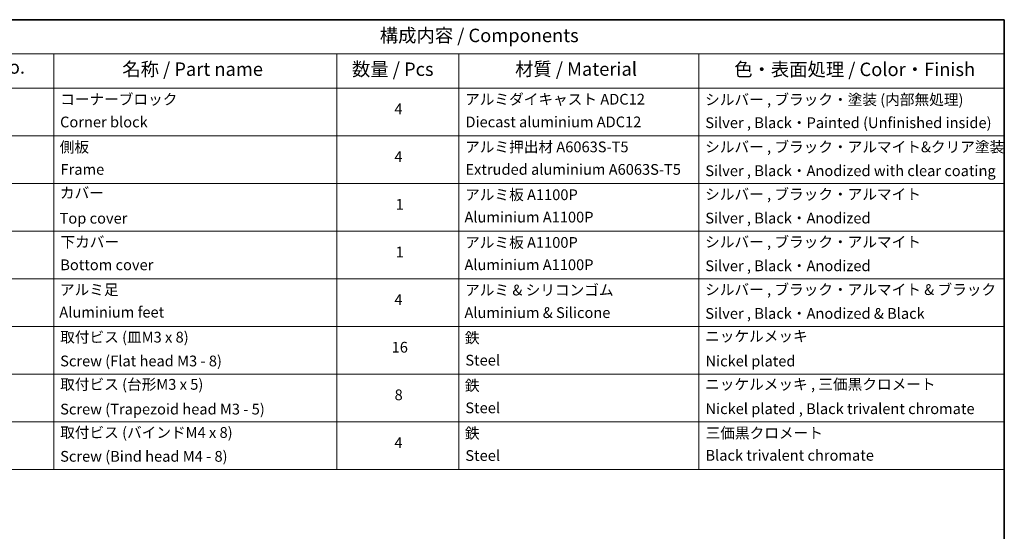
# Model space of a CAD drawing. Units: millimetres. Extents: x 7 to 7682, y 4 to 1690.
# Drawn here: x 111 to 203, y 97 to 144 of the extents above; entities that cross this region are included whole.
import ezdxf

# ---------------------------------------------------------------- set-up
doc = ezdxf.new("R2010")
doc.units = ezdxf.units.MM
doc.header["$LTSCALE"] = 0.5
doc.layers.add('Border (ISO)', color=7, linetype='Continuous', lineweight=35)
doc.layers.add('Symbol (ISO)', color=7, linetype='Continuous', lineweight=18)
doc.styles.add('Note Text (TK)', font='MS PGothic.ttf')
doc.styles.add('Note Text (TK2)', font='MS PGothic.ttf')

# ---------------------------------------------------------------- blocks, each defined once
blk = doc.blocks.new('Borders tk図枠')
at = {"layer": 'Border (ISO)'}
for p, q in [((14.5, 289), (405.5, 289)), ((405.5, 289), (405.5, 8))]:
    blk.add_line(p, q, dxfattribs=at)
blk = doc.blocks.new('Table1')
at = {"layer": 'Symbol (ISO)'}
for p, q in [((211.35, 289), (405.5, 289)), ((405.5, 289), (405.5, 282.65)), ((211.35, 282.65), (405.5, 282.65)), ((228.53, 282.65), (228.53, 276.28)), ((281.21, 282.65), (281.21, 276.28)), ((303.96, 282.65), (303.96, 276.28)), ((348.64, 282.65), (348.64, 276.28)), ((405.5, 282.65), (405.5, 276.28)), ((211.35, 276.28), (405.5, 276.28)), ((228.53, 276.28), (228.53, 205.35)), ((281.21, 276.28), (281.21, 205.35)), ((303.96, 276.28), (303.96, 205.35)), ((348.64, 276.28), (348.64, 205.35)), ((405.5, 276.28), (405.5, 205.35)), ((211.35, 267.41), (405.5, 267.41)), ((211.35, 258.55), (405.5, 258.55)), ((211.35, 249.68), (405.5, 249.68)), ((211.35, 240.81), (405.5, 240.81)), ((211.35, 231.95), (405.5, 231.95)), ((211.35, 223.08), (405.5, 223.08)), ((211.35, 214.22), (405.5, 214.22)), ((211.35, 205.35), (405.5, 205.35))]:
    blk.add_line(p, q, dxfattribs=at)
at = {"layer": 'Symbol (ISO)', "color": 7, "attachment_point": 7}
for s, insert, char_height, style in [('構成内容 / Components', (289.24, 284.05), 2.5, 'Note Text (TK)'), ('No.', (217.7, 278.18), 2.5, 'Note Text (TK)'), ('名称 / Part name', (241.3, 277.78), 2.5, 'Note Text (TK)'), ('数量 / Pcs', (284.06, 277.77), 2.5, 'Note Text (TK)'), ('材質 / Material', (314.42, 277.8), 2.5, 'Note Text (TK)'), ('色・表面処理 / Color・Finish', (355.22, 277.74), 2.5, 'Note Text (TK)'), ('コーナーブロック', (229.73, 272.57), 2, 'Note Text (TK2)'), ('アルミダイキャスト ADC12', (305.12, 272.59), 2, 'Note Text (TK2)'), ('シルバー , ブラック・塗装 (内部無処理)', (349.8, 272.52), 2, 'Note Text (TK2)'), ('4', (291.96, 270.8), 2, 'Note Text (TK2)'), ('Corner block', (229.71, 268.36), 2, 'Note Text (TK2)'), ('Diecast aluminium ADC12', (305.18, 268.37), 2, 'Note Text (TK2)'), ('Silver , Black・Painted (Unfinished inside)', (349.83, 268.22), 2, 'Note Text (TK2)'), ('側板', (229.65, 263.69), 2, 'Note Text (TK2)'), ('アルミ押出材 A6063S-T5', (305.12, 263.73), 2, 'Note Text (TK2)'), ('シルバー , ブラック・アルマイト&クリア塗装', (349.8, 263.72), 2, 'Note Text (TK2)'), ('4', (291.96, 261.93), 2, 'Note Text (TK2)'), ('Frame', (229.79, 259.54), 2, 'Note Text (TK2)'), ('Extruded aluminium A6063S-T5', (305.18, 259.54), 2, 'Note Text (TK2)'), ('Silver , Black・Anodized with clear coating', (349.83, 259.29), 2, 'Note Text (TK2)'), ('カバー', (229.69, 255.18), 2, 'Note Text (TK2)'), ('アルミ板 A1100P', (305.12, 254.83), 2, 'Note Text (TK2)'), ('シルバー , ブラック・アルマイト', (349.8, 254.92), 2, 'Note Text (TK2)'), ('1', (292.19, 253.05), 2, 'Note Text (TK2)'), ('Top cover', (229.62, 250.46), 2, 'Note Text (TK2)'), ('Aluminium A1100P', (305, 250.67), 2, 'Note Text (TK2)'), ('Silver , Black・Anodized', (349.83, 250.49), 2, 'Note Text (TK2)'), ('下カバー', (229.78, 246.05), 2, 'Note Text (TK2)'), ('アルミ板 A1100P', (305.12, 245.96), 2, 'Note Text (TK2)'), ('シルバー , ブラック・アルマイト', (349.8, 246.05), 2, 'Note Text (TK2)'), ('1', (292.19, 244.19), 2, 'Note Text (TK2)'), ('Bottom cover', (229.75, 241.8), 2, 'Note Text (TK2)'), ('Aluminium A1100P', (305, 241.81), 2, 'Note Text (TK2)'), ('Silver , Black・Anodized', (349.83, 241.62), 2, 'Note Text (TK2)'), ('シルバー , ブラック・アルマイト & ブラック', (349.8, 237.19), 2, 'Note Text (TK2)'), ('アルミ足', (229.69, 237.17), 2, 'Note Text (TK2)'), ('アルミ & シリコンゴム', (305.12, 237.11), 2, 'Note Text (TK2)'), ('4', (291.96, 235.34), 2, 'Note Text (TK2)'), ('Aluminium feet', (229.57, 233), 2, 'Note Text (TK2)'), ('Aluminium & Silicone', (305, 232.91), 2, 'Note Text (TK2)'), ('Silver , Black・Anodized & Black', (349.83, 232.76), 2, 'Note Text (TK2)'), ('取付ビス (皿M3 x 8)', (229.73, 228.35), 2, 'Note Text (TK2)'), ('鉄', (305.08, 228.22), 2, 'Note Text (TK2)'), ('ニッケルメッキ', (349.8, 228.53), 2, 'Note Text (TK2)'), ('16', (291.44, 226.48), 2, 'Note Text (TK2)'), ('Screw (Flat head M3 - 8)', (229.73, 223.92), 2, 'Note Text (TK2)'), ('Steel', (305.16, 224.07), 2, 'Note Text (TK2)'), ('Nickel plated', (349.87, 223.91), 2, 'Note Text (TK2)'), ('取付ビス (台形M3 x 5)', (229.73, 219.57), 2, 'Note Text (TK2)'), ('鉄', (305.08, 219.36), 2, 'Note Text (TK2)'), ('ニッケルメッキ , 三価黒クロメート', (349.8, 219.59), 2, 'Note Text (TK2)'), ('8', (291.99, 217.62), 2, 'Note Text (TK2)'), ('Screw (Trapezoid head M3 - 5)', (229.73, 214.97), 2, 'Note Text (TK2)'), ('Steel', (305.16, 215.21), 2, 'Note Text (TK2)'), ('Nickel plated , Black trivalent chromate', (349.87, 215.04), 2, 'Note Text (TK2)'), ('取付ビス (バインドM4 x 8)', (229.73, 210.62), 2, 'Note Text (TK2)'), ('鉄', (305.08, 210.49), 2, 'Note Text (TK2)'), ('三価黒クロメート', (349.9, 210.53), 2, 'Note Text (TK2)'), ('4', (291.96, 208.74), 2, 'Note Text (TK2)'), ('Screw (Bind head M4 - 8)', (229.73, 206.19), 2, 'Note Text (TK2)'), ('Steel', (305.16, 206.34), 2, 'Note Text (TK2)'), ('Black trivalent chromate', (349.86, 206.38), 2, 'Note Text (TK2)')]:
    blk.add_mtext(s, dxfattribs=dict(at, insert=insert, char_height=char_height, style=style))

msp = doc.modelspace()

# ---------------------------------------------------------------- block references
at = {"xscale": 0.5, "yscale": 0.5, "zscale": 0.5}
for name in ['Borders tk図枠', 'Table1']:
    msp.add_blockref(name, (0, 0), dxfattribs=at)

doc.saveas('drawing.dxf')
